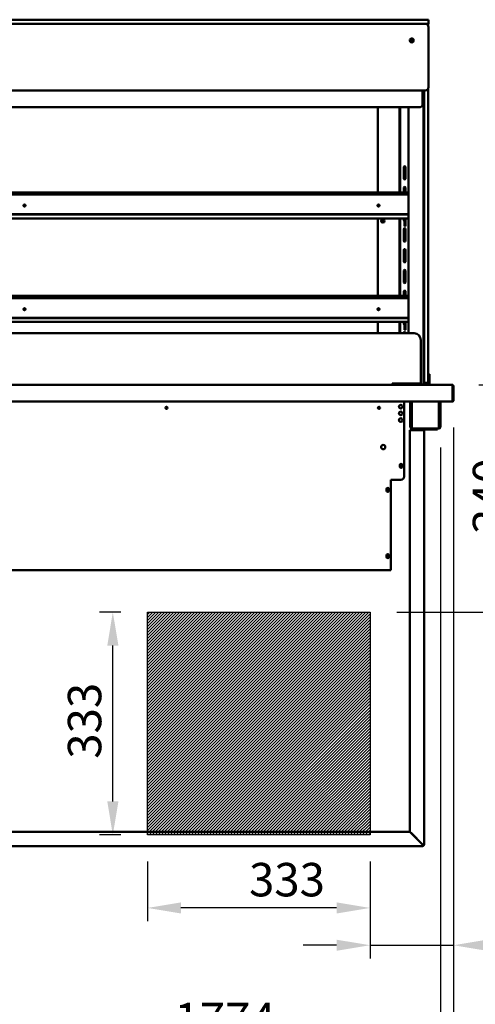
# Model space of a CAD drawing. Units: millimetres. Extents: x 65 to 5854, y 100 to 4100.
# Drawn here: x 3185 to 3867, y 988 to 2461 of the extents above; entities that cross this region are included whole.
import ezdxf

# ---------------------------------------------------------------- set-up
doc = ezdxf.new("R2010")
doc.units = ezdxf.units.MM
doc.header["$LTSCALE"] = 20
for name, color, linetype, lineweight in [('Dimension (ISO)', 7, 'Continuous', 25), ('Hatch (ISO)', 7, 'Continuous', 18), ('Sketch Geometry (ISO)', 7, 'Continuous', 25), ('Visible (ISO)', 7, 'Continuous', 50)]:
    doc.layers.add(name, color=color, linetype=linetype, lineweight=lineweight)
doc.styles.add('Note Text (ISO)', font='tahoma.ttf')
doc.dimstyles.new('Default (ISO)', dxfattribs={"dimscale": 20, "dimtxt": 2.5, "dimasz": 2.5, "dimexe": 1, "dimexo": 2, "dimgap": 0.762, "dimtad": 1, "dimtoh": 1, "dimdec": 1, "dimrnd": 1e-08, "dimzin": 0, "dimdsep": 46, "dimtxsty": 'Note Text (ISO)', "dimcen": 0.09, "dimdle": 10, "dimclrd": 256, "dimclre": 256, "dimclrt": 256, "dimadec": 1, "dimazin": 0, "dimtfac": 1.40208, "dimtmove": 0, "dimatfit": 3, "dimfxl": 1, "dimtolj": 1, "dimtzin": 0, "dimlwd": -1, "dimlwe": -1, "dimarcsym": 0})

# ---------------------------------------------------------------- blocks, each defined once
blk = doc.blocks.new('*D13')
at = {"layer": 'Defpoints', "color": 0, "transparency": 16777216}
for p in [(3832.1, 1914.8), (3709.5, 1574.8), (3930.6, 1574.8)]:
    blk.add_point(p, dxfattribs=at)
at = {"layer": 'Dimension (ISO)', "transparency": 16777216}
for p, q in [((3872.1, 1914.8), (3950.6, 1914.8)), ((3930.6, 1864.8), (3930.6, 1624.8)), ((3749.5, 1574.8), (3950.6, 1574.8))]:
    blk.add_line(p, q, dxfattribs=at)
for points in [[(3922.3, 1864.8), (3938.9, 1864.8), (3930.6, 1914.8)], [(3922.3, 1624.8), (3938.9, 1624.8), (3930.6, 1574.8)]]:
    blk.add_solid(points, dxfattribs=at)
at = {"layer": 'Dimension (ISO)', "color": 1, "transparency": 16777216, "insert": (3863.3, 1691.5), "char_height": 50, "attachment_point": 1, "rotation": 90, "style": 'Note Text (ISO)'}
blk.add_mtext('\\A1;340', dxfattribs=at)
blk = doc.blocks.new('*D14')
at = {"layer": 'Defpoints', "color": 0, "transparency": 16777216}
for p in [(3324.5, 1574.8), (3376.5, 1574.8), (3376.5, 1241.8)]:
    blk.add_point(p, dxfattribs=at)
at = {"layer": 'Dimension (ISO)', "transparency": 16777216}
for p, q in [((3336.5, 1574.8), (3304.5, 1574.8)), ((3324.5, 1291.8), (3324.5, 1524.8)), ((3336.5, 1241.8), (3304.5, 1241.8))]:
    blk.add_line(p, q, dxfattribs=at)
for points in [[(3316.2, 1524.8), (3332.9, 1524.8), (3324.5, 1574.8)], [(3316.2, 1291.8), (3332.9, 1291.8), (3324.5, 1241.8)]]:
    blk.add_solid(points, dxfattribs=at)
at = {"layer": 'Dimension (ISO)', "color": 1, "transparency": 16777216, "insert": (3257.2, 1355.6), "char_height": 50, "attachment_point": 1, "rotation": 90, "style": 'Note Text (ISO)'}
blk.add_mtext('\\A1;333', dxfattribs=at)
blk = doc.blocks.new('*D15')
at = {"layer": 'Defpoints', "color": 0, "transparency": 16777216}
for p in [(3376.5, 1241.8), (3709.5, 1241.8), (3376.5, 1132.5)]:
    blk.add_point(p, dxfattribs=at)
at = {"layer": 'Dimension (ISO)', "transparency": 16777216}
for p, q in [((3376.5, 1201.8), (3376.5, 1112.5)), ((3709.5, 1201.8), (3709.5, 1112.5)), ((3659.5, 1132.5), (3426.5, 1132.5))]:
    blk.add_line(p, q, dxfattribs=at)
for points in [[(3426.5, 1140.8), (3426.5, 1124.2), (3376.5, 1132.5)], [(3659.5, 1140.8), (3659.5, 1124.2), (3709.5, 1132.5)]]:
    blk.add_solid(points, dxfattribs=at)
at = {"layer": 'Dimension (ISO)', "color": 1, "transparency": 16777216, "insert": (3528.4, 1199.8), "char_height": 50, "attachment_point": 1, "style": 'Note Text (ISO)'}
blk.add_mtext('\\A1;333', dxfattribs=at)
blk = doc.blocks.new('*D19')
at = {"layer": 'Defpoints', "color": 0, "transparency": 16777216}
for p in [(3834.5, 1891), (3814.8, 1860.9), (3814.8, 876.3)]:
    blk.add_point(p, dxfattribs=at)
at = {"layer": 'Dimension (ISO)', "transparency": 16777216}
for p, q in [((3834.5, 1851), (3834.5, 856.3)), ((3814.8, 1820.9), (3814.8, 856.3)), ((3764.8, 876.3), (3714.8, 876.3)), ((3814.8, 876.3), (3834.5, 876.3)), ((3884.5, 876.3), (4061, 876.3))]:
    blk.add_line(p, q, dxfattribs=at)
for points in [[(3764.8, 884.7), (3764.8, 868), (3814.8, 876.3)], [(3884.5, 884.7), (3884.5, 868), (3834.5, 876.3)]]:
    blk.add_solid(points, dxfattribs=at)
at = {"layer": 'Dimension (ISO)', "transparency": 16777216, "insert": (3977.1, 943.6), "char_height": 50, "attachment_point": 1, "style": 'Note Text (ISO)'}
blk.add_mtext('\\A1;20', dxfattribs=at)
blk = doc.blocks.new('*D21')
at = {"layer": 'Defpoints', "color": 0, "transparency": 16777216}
for p in [(2040.2, 1860.9), (3814.8, 1860.9), (2040.2, 925.1)]:
    blk.add_point(p, dxfattribs=at)
at = {"layer": 'Dimension (ISO)', "transparency": 16777216}
for p, q in [((2040.2, 1820.9), (2040.2, 905.1)), ((3814.8, 1820.9), (3814.8, 905.1)), ((3764.8, 925.1), (2090.2, 925.1))]:
    blk.add_line(p, q, dxfattribs=at)
for points in [[(2090.2, 933.5), (2090.2, 916.8), (2040.2, 925.1)], [(3764.8, 933.5), (3764.8, 916.8), (3814.8, 925.1)]]:
    blk.add_solid(points, dxfattribs=at)
at = {"layer": 'Dimension (ISO)', "transparency": 16777216, "insert": (3416.8, 990.6), "char_height": 50, "attachment_point": 1, "style": 'Note Text (ISO)'}
blk.add_mtext('\\A1;1774', dxfattribs=at)
blk = doc.blocks.new('*D31')
at = {"layer": 'Defpoints', "color": 0, "transparency": 16777216}
for p in [(3834.5, 1891), (3709.5, 1241.8), (3709.5, 1076.7)]:
    blk.add_point(p, dxfattribs=at)
at = {"layer": 'Dimension (ISO)', "transparency": 16777216}
for p, q in [((3834.5, 1851), (3834.5, 1056.7)), ((3709.5, 1201.8), (3709.5, 1056.7)), ((3659.5, 1076.7), (3609.5, 1076.7)), ((3709.5, 1076.7), (3834.5, 1076.7)), ((3884.5, 1076.7), (4096, 1076.7))]:
    blk.add_line(p, q, dxfattribs=at)
for points in [[(3659.5, 1085), (3659.5, 1068.4), (3709.5, 1076.7)], [(3884.5, 1085), (3884.5, 1068.4), (3834.5, 1076.7)]]:
    blk.add_solid(points, dxfattribs=at)
at = {"layer": 'Dimension (ISO)', "color": 1, "transparency": 16777216, "insert": (3979.3, 1144), "char_height": 50, "attachment_point": 1, "style": 'Note Text (ISO)'}
blk.add_mtext('\\A1;125', dxfattribs=at)

msp = doc.modelspace()

# ---------------------------------------------------------------- hatches: boundary and pattern name
at = {"layer": 'Hatch (ISO)', "true_color": 0xff0000}
h = msp.add_hatch(dxfattribs=at)
h.set_pattern_fill('ANSI31', color=1, scale=25.4, style=0)
h.set_pattern_definition([(45, (0, 0), (-2.245064, 2.245064), [])])
h.paths.add_polyline_path([(3709.47, 1574.8), (3709.47, 1241.8), (3376.47, 1241.8), (3376.47, 1574.8)])

# ---------------------------------------------------------------- linework, layer by layer
at = {"layer": 'Sketch Geometry (ISO)'}
for p, q in [((3376.47, 1574.8), (3709.47, 1574.8)), ((3376.47, 1241.8), (3376.47, 1574.8)), ((3709.47, 1574.8), (3709.47, 1241.8)), ((3709.47, 1241.8), (3376.47, 1241.8))]:
    msp.add_line(p, q, dxfattribs=at)
at = {"layer": 'Visible (ISO)'}
for p, q in [((2062.97, 2460.8), (3791.97, 2460.8)), ((3791.97, 2460.8), (3796.97, 2460.8)), ((3796.97, 2454.8), (3796.97, 2460.8)), ((3791.97, 2454.8), (2062.97, 2454.8)), ((3791.97, 2454.8), (2062.97, 2454.8)), ((3796.97, 2454.8), (3791.97, 2454.8)), ((3796.67, 2454.8), (3796.67, 2451.51)), ((3796.97, 2359.8), (3796.97, 2449.8)), ((3796.67, 2358.09), (3796.67, 1922.8)), ((2062.97, 2354.8), (3791.97, 2354.8)), ((3788.27, 2354.8), (3788.27, 2334.8)), ((3789.47, 1914.94), (3789.47, 2354.8)), ((3790.67, 1922.8), (3790.67, 2354.8)), ((3783.27, 2329.8), (2071.67, 2329.8)), ((3721.17, 2202.61), (3721.17, 2329.8)), ((3753.77, 2202.61), (3753.77, 2329.8)), ((3754.47, 2202.61), (3754.47, 2329.8)), ((3767.24, 2329.8), (3767.24, 1991.8)), ((3760.14, 2222.93), (3760.14, 2240.68)), ((3762.39, 2240.68), (3762.39, 2222.93)), ((3760.14, 2202.61), (3760.14, 2209.68)), ((3762.39, 2209.68), (3762.39, 2202.61)), ((2087.7, 2202.61), (3767.24, 2202.61)), ((3767.24, 2200.64), (2087.7, 2200.64)), ((3767.24, 2199.54), (2087.7, 2199.54)), ((2087.7, 2169.77), (3767.24, 2169.77)), ((2087.7, 2169.3), (3767.24, 2169.3)), ((3767.24, 2163.74), (2087.7, 2163.74)), ((3721.17, 2047.61), (3721.17, 2163.74)), ((3753.77, 2047.61), (3753.77, 2163.74)), ((3754.47, 2047.61), (3754.47, 2163.74)), ((3760.14, 2160.93), (3760.14, 2163.74)), ((3761.19, 2161.37), (3761.19, 2163.74)), ((3761.19, 2151.96), (3761.19, 2161.37)), ((3761.19, 2151.96), (3762.39, 2151.96)), ((3762.39, 2163.74), (3762.39, 2161.37)), ((3762.39, 2151.96), (3762.39, 2161.37)), ((3760.14, 2129.93), (3760.14, 2147.68)), ((3762.39, 2147.68), (3762.39, 2129.93)), ((3760.14, 2098.93), (3760.14, 2116.68)), ((3762.39, 2116.68), (3762.39, 2098.93)), ((3760.14, 2067.93), (3760.14, 2085.68)), ((3762.39, 2085.68), (3762.39, 2067.93)), ((2087.7, 2047.61), (3767.24, 2047.61)), ((3760.14, 2047.61), (3760.14, 2054.68)), ((3762.39, 2054.68), (3762.39, 2047.61)), ((3767.24, 2045.64), (2087.7, 2045.64)), ((3767.24, 2044.54), (2087.7, 2044.54)), ((2087.7, 2014.77), (3767.24, 2014.77)), ((2087.7, 2014.3), (3767.24, 2014.3)), ((3767.24, 2008.74), (2087.7, 2008.74)), ((3721.17, 1991.8), (3721.17, 2008.74)), ((3753.77, 1991.8), (3753.77, 2008.74)), ((3754.47, 1991.8), (3754.47, 2008.74)), ((3760.14, 2005.93), (3760.14, 2008.74)), ((3761.19, 2006.37), (3761.19, 2008.74)), ((3761.19, 1996.96), (3761.19, 2006.37)), ((3762.39, 2008.74), (3762.39, 2006.37)), ((3762.39, 1996.96), (3762.39, 2006.37)), ((3775.47, 1991.8), (2079.47, 1991.8)), ((3760.14, 1991.8), (3760.14, 1992.68)), ((3761.19, 1996.96), (3762.39, 1996.96)), ((3762.39, 1992.68), (3762.39, 1991.8)), ((3785.47, 1916.8), (3785.47, 1981.8)), ((3790.47, 1930.52), (3789.47, 1930.52)), ((3790.47, 1930.52), (3790.47, 1925.72)), ((3798.47, 1930.52), (3796.67, 1930.52)), ((3798.47, 1925.72), (3798.47, 1930.52)), ((2022.81, 1914.8), (3832.13, 1914.8)), ((3742.47, 1916.8), (3785.47, 1916.8)), ((3742.47, 1914.8), (3742.47, 1916.8)), ((3747.17, 1916.8), (3747.17, 1914.8)), ((3747.17, 1916), (3752.77, 1916)), ((3754.47, 1915.8), (3747.17, 1915.8)), ((3752.77, 1916), (3753.77, 1916)), ((3753.77, 1916), (3753.77, 1916.8)), ((3753.77, 1916), (3754.47, 1916)), ((3754.47, 1916.8), (3754.47, 1914.8)), ((3775.49, 1916.8), (3788.41, 1915.06)), ((3788.86, 1915.14), (3776.58, 1916.8)), ((3788.47, 1914.8), (3788.47, 1915.05)), ((3788.77, 1914.94), (3788.77, 1914.8)), ((3790.47, 1916.8), (3789.47, 1916.8)), ((3789.47, 1914.8), (3789.47, 1914.94)), ((3790.47, 1925.72), (3790.47, 1921.8)), ((3790.47, 1916.8), (3790.47, 1921.8)), ((3796.47, 1916.8), (3790.47, 1916.8)), ((3790.67, 1917.8), (3790.67, 1922.8)), ((3790.67, 1917.8), (3790.67, 1916.8)), ((3790.67, 1917.8), (3796.67, 1917.8)), ((3796.47, 1917.8), (3796.47, 1916.8)), ((3798.47, 1916.8), (3796.47, 1916.8)), ((3796.67, 1922.8), (3796.67, 1917.8)), ((3798.47, 1921.8), (3798.47, 1925.72)), ((3798.47, 1921.8), (3798.47, 1916.8)), ((3798.47, 1916.8), (3798.47, 1914.8)), ((3832.13, 1914.8), (3832.27, 1914.8)), ((3832.27, 1914.8), (3832.27, 1914.78)), ((3833.13, 1912.6), (3833.13, 1892)), ((3833.27, 1912.6), (3833.27, 1891)), ((3834.47, 1891), (3834.47, 1912.6)), ((3833.13, 1889.8), (2021.81, 1889.8)), ((3760.47, 1777.6), (3760.47, 1889.8)), ((3769.77, 1860.9), (3769.77, 1889.8)), ((3770.97, 1860.9), (3770.97, 1889.8)), ((3772.11, 1889.8), (3772.11, 1851.6)), ((3812.43, 1851.6), (3812.43, 1889.8)), ((3813.57, 1889.8), (3813.57, 1860.9)), ((3814.77, 1889.8), (3814.77, 1860.9)), ((3833.13, 1889.8), (3833.13, 1892)), ((3833.27, 1891), (3834.47, 1891)), ((3405.97, 1881.47), (3405.97, 1879.2)), ((3769.77, 1855.9), (3769.77, 1860.9)), ((3769.77, 1855.89), (3769.77, 1855.9)), ((3769.77, 1855.9), (3770.97, 1855.9)), ((3769.77, 1851.6), (3769.77, 1855.89)), ((3770.97, 1855.89), (3769.77, 1855.89)), ((3770.97, 1860.9), (3770.97, 1855.9)), ((3770.97, 1855.9), (3770.97, 1855.89)), ((3770.97, 1855.89), (3770.97, 1851.6)), ((3813.57, 1855.9), (3813.57, 1860.9)), ((3813.57, 1855.89), (3813.57, 1855.9)), ((3813.57, 1855.9), (3814.77, 1855.9)), ((3813.57, 1851.6), (3813.57, 1855.89)), ((3814.77, 1855.89), (3813.57, 1855.89)), ((3814.77, 1860.9), (3814.77, 1855.9)), ((3814.77, 1855.9), (3814.77, 1855.89)), ((3814.77, 1855.89), (3814.77, 1851.6)), ((3769.27, 1847.2), (3769.27, 1246.34)), ((3769.27, 1847.2), (3771.47, 1847.2)), ((3788.27, 1847.2), (3771.47, 1847.2)), ((3771.97, 1850.6), (3772.11, 1850.6)), ((3772.11, 1849.4), (3771.97, 1849.4)), ((3772.11, 1849.4), (3772.11, 1851.6)), ((3812.43, 1849.4), (3772.11, 1849.4)), ((3788.27, 1847.2), (3790.47, 1847.2)), ((3790.47, 1847.2), (3790.47, 1227.2)), ((3805.47, 1848.2), (3791.47, 1848.2)), ((3810.47, 1848.2), (3805.47, 1848.2)), ((3810.47, 1848.2), (3810.47, 1849.4)), ((3812.43, 1851.6), (3812.43, 1849.4)), ((3812.43, 1850.6), (3812.57, 1850.6)), ((3812.57, 1849.4), (3812.43, 1849.4)), ((3754.32, 1792.25), (3754.32, 1794.95)), ((3757.62, 1794.95), (3757.62, 1792.25)), ((3740.47, 1639.6), (3740.47, 1772.6)), ((3740.47, 1772.6), (3755.47, 1772.6)), ((3734.32, 1756.25), (3734.32, 1758.95)), ((3737.62, 1758.95), (3737.62, 1756.25)), ((3734.32, 1657.25), (3734.32, 1659.95)), ((3737.62, 1659.95), (3737.62, 1657.25)), ((2695.97, 1637.6), (3740.47, 1637.6)), ((3740.47, 1639.6), (3740.47, 1637.6)), ((3769.13, 1246.2), (2738.85, 1246.2)), ((3769.13, 1246.2), (3771.33, 1244)), ((3771.47, 1244.14), (3769.27, 1246.34)), ((3788.13, 1227.2), (3771.33, 1244)), ((3771.47, 1244.14), (3788.27, 1227.34)), ((3788.27, 1225), (2732.81, 1225)), ((3788.27, 1226.2), (3788.27, 1225)), ((3789.27, 1227.2), (3790.47, 1227.2))]:
    msp.add_line(p, q, dxfattribs=at)
for centre, radius in [((3771.97, 2429.8), 3), ((3771.67, 2429.8), 1.65), ((3728.67, 2159.8), 2.5), ((3728.67, 2159.8), 1.82), ((3755.47, 1882.1), 2.75), ((3404.77, 1880.34), 1.65), ((3722.97, 1880.34), 1.65), ((3755.47, 1872.1), 2.75), ((3755.47, 1862.1), 2.75), ((3729.17, 1821.6), 3.2), ((3755.97, 1794.6), 1.65), ((3735.97, 1757.6), 1.65), ((3735.97, 1658.6), 1.65)]:
    msp.add_circle(centre, radius, dxfattribs=at)
for centre, radius, start, end in [((3791.97, 2449.8), 5, 0, 90), ((3791.97, 2359.8), 5, 270, 0), ((3783.27, 2334.8), 5, 270, 0), ((3761.27, 2240.68), 1.12, 0, 180), ((3761.27, 2222.93), 1.12, 180, 0), ((3761.27, 2209.68), 1.12, 0, 180), ((3761.27, 2160.93), 1.12, 180, 266.17745), ((3761.27, 2147.68), 1.12, 0, 180), ((3761.27, 2129.93), 1.12, 180, 0), ((3761.27, 2116.68), 1.12, 0, 180), ((3761.27, 2098.93), 1.12, 180, 0), ((3761.27, 2085.68), 1.12, 0, 180), ((3761.27, 2067.93), 1.12, 180, 0), ((3761.27, 2054.68), 1.12, 0, 180), ((3761.27, 2005.93), 1.12, 180, 266.17745), ((3761.27, 1992.68), 1.12, 0, 180), ((3775.47, 1981.8), 10, 0, 90), ((3832.27, 1912.6), 1, 0, 34.40876), ((3832.27, 1892), 1, 329.15737, 0), ((3832.27, 1892), 2.2, 292.97087, 332.96431), ((3755.47, 1882.2), 2.75, 181.0418, 358.9582), ((3755.47, 1872.2), 2.75, 181.0418, 358.9582), ((3755.47, 1862.2), 2.75, 181.0418, 358.9582), ((3771.97, 1851.6), 2.2, 180, 270), ((3771.97, 1851.6), 1, 180, 270), ((3791.47, 1847.2), 2.2, 90, 180), ((3791.47, 1847.2), 1, 90, 180), ((3812.57, 1851.6), 1, 270, 0), ((3812.57, 1851.6), 2.2, 270, 0), ((3729.17, 1821.67), 3.2, 180.62665, 359.37335), ((3755.97, 1794.95), 1.65, 0, 180), ((3755.97, 1792.25), 1.65, 180, 0), ((3755.47, 1777.6), 5, 270, 0), ((3735.97, 1758.95), 1.65, 0, 180), ((3735.97, 1756.25), 1.65, 180, 0), ((3735.97, 1759.6), 1.65, 217.3052, 322.6948), ((3735.97, 1659.95), 1.65, 0, 180), ((3735.97, 1657.25), 1.65, 180, 0), ((3788.27, 1227.2), 1, 270, 0), ((3788.27, 1227.2), 2.2, 270, 332.96431), ((3788.27, 1227.2), 2.2, 332.96431, 0)]:
    msp.add_arc(centre, radius, start, end, dxfattribs=at)
for centre in [(3192.29, 2182.8), (3722.19, 2182.8), (3192.29, 2027.8), (3722.19, 2027.8)]:
    msp.add_ellipse(centre, major_axis=(-1.65, 0), ratio=0.9271839, dxfattribs=at)
for centre, major_axis, ratio, start_param, end_param in [((3192.29, 2182.35), (1.65, 0), 0.9271839, 0.1474524, 2.9941403), ((3192.29, 2181.94), (1.65, 0), 0.9271839, 0.2843237, 2.8572689), ((3722.19, 2182.35), (1.65, 0), 0.9271839, 0.1474524, 2.9941403), ((3722.19, 2181.94), (1.65, 0), 0.9271839, 0.2843237, 2.8572689), ((3192.29, 2027.35), (1.65, 0), 0.9271839, 0.1474524, 2.9941403), ((3192.29, 2026.94), (1.65, 0), 0.9271839, 0.2843237, 2.8572689), ((3722.19, 2027.35), (1.65, 0), 0.9271839, 0.1474524, 2.9941403), ((3722.19, 2026.94), (1.65, 0), 0.9271839, 0.2843237, 2.8572689), ((3787.77, 1914.94), (1, 0), 0.1607113, 0, 0.8726646), ((3787.77, 1914.94), (1.7, 0), 0.1607113, 0, 0.8726646)]:
    msp.add_ellipse(centre, major_axis=major_axis, ratio=ratio, start_param=start_param, end_param=end_param, dxfattribs=at)
for points, knots in [([(3832.13, 1914.8), (3832.49, 1914.8), (3832.85, 1914.32), (3833.02, 1913.61), (3833.09, 1913.3), (3833.13, 1912.95), (3833.13, 1912.6)], [1.5707963, 1.5707963, 1.5707963, 1.5707963, 2.6663187, 2.6663187, 2.6663187, 3.1415927, 3.1415927, 3.1415927, 3.1415927]), ([(3834.47, 1912.6), (3834.47, 1913.4), (3833.99, 1914.19), (3833.28, 1914.56), (3832.97, 1914.72), (3832.62, 1914.8), (3832.27, 1914.8)], [-3.1415927, -3.1415927, -3.1415927, -3.1415927, -2.0460703, -2.0460703, -2.0460703, -1.5707963, -1.5707963, -1.5707963, -1.5707963]), ([(3788.27, 1226.2), (3788.23, 1226.2), (3788.19, 1226.54), (3788.15, 1226.98), (3788.14, 1227.05), (3788.14, 1227.13), (3788.13, 1227.2)], [0, 0, 0, 0, 1.3507155, 1.3507155, 1.3507155, 1.5707963, 1.5707963, 1.5707963, 1.5707963]), ([(3788.27, 1225), (3788.24, 1225), (3788.2, 1225.49), (3788.17, 1226.22), (3788.16, 1226.52), (3788.14, 1226.86), (3788.13, 1227.2)], [0, 0, 0, 0, 1.1090681, 1.1090681, 1.1090681, 1.5707963, 1.5707963, 1.5707963, 1.5707963]), ([(3789.27, 1227.2), (3789.27, 1227.24), (3788.93, 1227.28), (3788.49, 1227.32), (3788.42, 1227.33), (3788.34, 1227.34), (3788.27, 1227.34)], [0, 0, 0, 0, 1.3507155, 1.3507155, 1.3507155, 1.5707963, 1.5707963, 1.5707963, 1.5707963])]:
    msp.add_open_spline(points, degree=3, knots=knots, dxfattribs=at)
for points in [[(3788.27, 1227.34), (3789.08, 1227.31), (3789.86, 1227.28), (3790.23, 1227.24)], [(3790.23, 1227.24), (3790.39, 1227.23), (3790.47, 1227.21), (3790.47, 1227.2)]]:
    msp.add_open_spline(points, degree=3, dxfattribs=at)

# ---------------------------------------------------------------- dimensions: what is measured, and where the dimension line sits
at = {"layer": 'Dimension (ISO)'}
for base, p1, p2, angle, override, picture, middle in [((3930.6, 1574.8), (3832.13, 1914.8), (3709.47, 1574.8), 90, {"dimgap": 0.762, "dimtoh": 0, "dimdec": 0, "dimclrt": 1, "dimtol": 0, "dimlim": 0, "dimtp": 0, "dimtm": 0, "dimtdec": 2, "dimtofl": 0, "dimatfit": 1}, '*D13', (3930.6, 1744.8)), ((3709.47, 1076.71), (3834.47, 1891), (3709.47, 1241.8), 180, {"dimgap": 0.762, "dimtoh": 0, "dimdec": 0, "dimclrt": 1, "dimtol": 0, "dimlim": 0, "dimtp": 0, "dimtm": 0, "dimtdec": 2, "dimtofl": 1, "dimatfit": 1}, '*D31', (4030.02, 1076.71)), ((3814.77, 876.33), (3834.47, 1891), (3814.77, 1860.9), 180, {"dimgap": 0.762, "dimtoh": 0, "dimdec": 0, "dimtol": 0, "dimlim": 0, "dimtp": 0, "dimtm": 0, "dimtdec": 2, "dimtofl": 1, "dimatfit": 1}, '*D19', (4011.4, 876.33)), ((3324.54, 1574.8), (3376.47, 1241.8), (3376.47, 1574.8), 90, {"dimgap": 0.762, "dimtoh": 0, "dimdec": 0, "dimclrt": 1, "dimtol": 0, "dimlim": 0, "dimtp": 0, "dimtm": 0, "dimtdec": 2, "dimtofl": 0, "dimatfit": 1}, '*D14', (3324.54, 1408.3)), ((3376.47, 1132.51), (3709.47, 1241.8), (3376.47, 1241.8), 180, {"dimgap": 0.762, "dimtoh": 0, "dimdec": 0, "dimclrt": 1, "dimtol": 0, "dimlim": 0, "dimtp": 0, "dimtm": 0, "dimtdec": 2, "dimtofl": 0, "dimatfit": 1}, '*D15', (3581.09, 1132.51))]:
    dim = msp.add_linear_dim(base=base, p1=p1, p2=p2, angle=angle, dimstyle='Default (ISO)', override=override, dxfattribs=at)
    dim.commit()
    dim.dimension.update_dxf_attribs({"geometry": picture, "text_midpoint": middle, "dimtype": 160})
dim = msp.add_linear_dim(base=(2040.17, 925.15), p1=(3814.77, 1860.9), p2=(2040.17, 1860.9), dimstyle='Default (ISO)', override={"dimgap": 0.762, "dimtoh": 0, "dimdec": 0, "dimlfac": 0.999662, "dimtol": 0, "dimlim": 0, "dimtp": 0, "dimtm": 0, "dimtdec": 2, "dimtofl": 0, "dimatfit": 1}, dxfattribs=at)
dim.commit()
dim.dimension.update_dxf_attribs({"geometry": '*D21', "text_midpoint": (3487.26, 925.15), "dimtype": 160})

doc.saveas('drawing.dxf')
